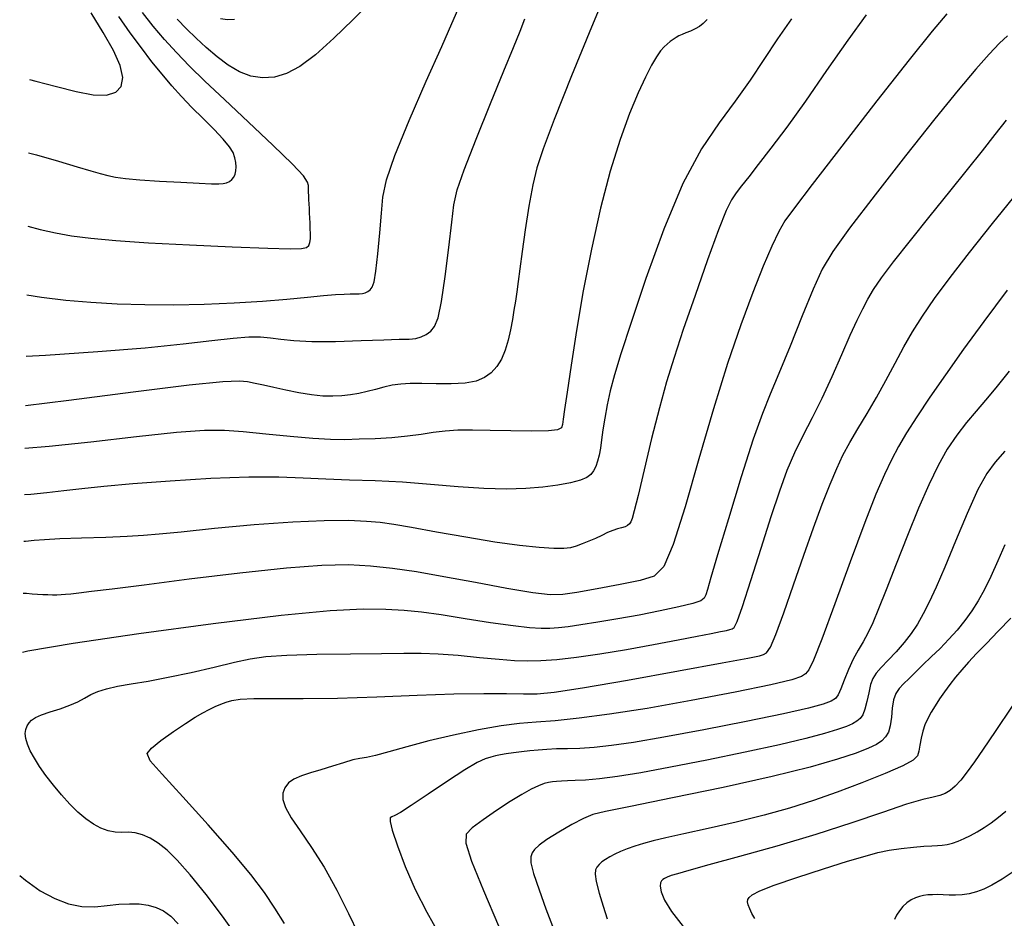
# Model space of a CAD drawing. Extents: x 349719 to 352919, y 1045800 to 1048800.
# Drawn here: x 350596 to 350678, y 1048352 to 1048428 of the extents above; entities that cross this region are included whole.
import ezdxf

# ---------------------------------------------------------------- set-up
doc = ezdxf.new("R2010")
doc.units = 0
doc.header["$MEASUREMENT"] = 0
doc.layers.add('INDEX', color=1, linetype='CONTINUOUS')
doc.layers.add('INTER', color=33, linetype='CONTINUOUS')

msp = doc.modelspace()

# ---------------------------------------------------------------- linework, layer by layer
at = {"layer": 'INDEX', "linetype": 'Continuous'}
for points, elevation in [([(350645.029, 1048430.414), (350643.594, 1048426.987), (350641.932, 1048422.885), (350640.471, 1048419.21), (350640.471, 1048419.21), (350639.534, 1048416.765), (350639.007, 1048415.165), (350638.671, 1048413.725), (350638.671, 1048413.725), (350638.349, 1048411.933), (350638.035, 1048409.952), (350637.767, 1048408.118), (350637.767, 1048408.118), (350637.573, 1048406.688), (350637.434, 1048405.606), (350637.322, 1048404.738), (350637.322, 1048404.738), (350637.209, 1048403.963), (350637.089, 1048403.209), (350636.955, 1048402.42), (350636.955, 1048402.42), (350636.8, 1048401.56), (350636.608, 1048400.675), (350636.36, 1048399.834), (350636.36, 1048399.834), (350636.04, 1048399.093), (350635.645, 1048398.464), (350635.174, 1048397.947), (350635.174, 1048397.947), (350634.617, 1048397.542), (350633.912, 1048397.251), (350632.989, 1048397.077), (350632.989, 1048397.077), (350631.818, 1048397.012), (350630.543, 1048397.016), (350629.35, 1048397.04), (350629.35, 1048397.04), (350628.377, 1048397.04), (350627.58, 1048396.997), (350626.865, 1048396.899), (350626.865, 1048396.899), (350626.158, 1048396.74), (350625.447, 1048396.548), (350624.742, 1048396.36), (350624.742, 1048396.36), (350624.044, 1048396.204), (350623.342, 1048396.087), (350622.62, 1048396.009), (350622.62, 1048396.009), (350621.857, 1048395.972), (350621.022, 1048395.992), (350620.079, 1048396.088), (350620.079, 1048396.088), (350619.019, 1048396.267), (350617.925, 1048396.494), (350616.906, 1048396.72), (350616.906, 1048396.72), (350616.047, 1048396.908), (350615.33, 1048397.057), (350614.71, 1048397.175), (350614.71, 1048397.175), (350614.024, 1048397.25), (350612.636, 1048397.195), (350609.787, 1048396.906), (350609.787, 1048396.906), (350605.096, 1048396.329), (350599.681, 1048395.629), (350596.04, 1048395.154)], 2400), ([(350596.379, 1048422.573), (350596.915, 1048422.443), (350596.915, 1048422.443), (350598.642, 1048421.982), (350600.289, 1048421.564), (350601.728, 1048421.296), (350601.728, 1048421.296), (350602.852, 1048421.269), (350603.639, 1048421.501), (350604.091, 1048421.992), (350604.091, 1048421.992), (350604.207, 1048422.742), (350603.987, 1048423.751), (350603.431, 1048425.02), (350603.431, 1048425.02), (350602.569, 1048426.526), (350601.553, 1048428.166)], 2390), ([(350678.576, 1048426.245), (350677.901, 1048425.625), (350677.024, 1048424.715), (350677.024, 1048424.715), (350675.899, 1048423.447), (350674.417, 1048421.681), (350672.456, 1048419.263), (350672.456, 1048419.263), (350669.996, 1048416.169), (350667.435, 1048412.897), (350665.277, 1048410.078), (350665.277, 1048410.078), (350663.875, 1048408.13), (350662.989, 1048406.639), (350662.231, 1048404.979), (350662.231, 1048404.979), (350661.305, 1048402.715), (350660.291, 1048400.177), (350659.362, 1048397.884), (350659.362, 1048397.884), (350658.632, 1048396.159), (350657.973, 1048394.537), (350657.198, 1048392.356), (350657.198, 1048392.356), (350656.19, 1048389.207), (350655.114, 1048385.688), (350654.206, 1048382.65), (350654.206, 1048382.65), (350653.64, 1048380.737), (350653.35, 1048379.753), (350653.21, 1048379.295), (350653.21, 1048379.295), (350653.082, 1048379.016), (350652.781, 1048378.794), (350652.11, 1048378.562), (350652.11, 1048378.562), (350650.935, 1048378.272), (350649.374, 1048377.939), (350647.61, 1048377.597), (350647.61, 1048377.597), (350645.817, 1048377.276), (350644.14, 1048376.996), (350642.718, 1048376.773), (350642.718, 1048376.773), (350641.644, 1048376.618), (350640.822, 1048376.523), (350640.113, 1048376.472), (350640.113, 1048376.472), (350639.366, 1048376.461), (350638.4, 1048376.517), (350637.02, 1048376.675), (350637.02, 1048376.675), (350635.127, 1048376.951), (350632.989, 1048377.287), (350630.966, 1048377.602), (350630.966, 1048377.602), (350629.313, 1048377.835), (350627.86, 1048377.986), (350626.334, 1048378.07), (350626.334, 1048378.07), (350624.419, 1048378.083), (350621.65, 1048377.945), (350617.52, 1048377.556), (350617.52, 1048377.556), (350611.825, 1048376.865), (350605.565, 1048376.015), (350600.042, 1048375.196), (350600.042, 1048375.196), (350596.238, 1048374.551), (350595.784, 1048374.451)], 2410), ([(350678.354, 1048391.373), (350677.528, 1048390.449), (350676.824, 1048389.492), (350676.076, 1048388.128), (350676.076, 1048388.128), (350675.169, 1048386.123), (350674.195, 1048383.799), (350673.293, 1048381.615), (350673.293, 1048381.615), (350672.57, 1048379.929), (350671.991, 1048378.679), (350671.489, 1048377.698), (350671.489, 1048377.698), (350670.998, 1048376.842), (350670.476, 1048376.051), (350669.886, 1048375.283), (350669.886, 1048375.283), (350669.213, 1048374.515), (350668.535, 1048373.793), (350667.952, 1048373.178), (350667.952, 1048373.178), (350667.537, 1048372.7), (350667.26, 1048372.264), (350667.064, 1048371.747), (350667.064, 1048371.747), (350666.9, 1048371.069), (350666.746, 1048370.33), (350666.585, 1048369.675), (350666.585, 1048369.675), (350666.403, 1048369.213), (350666.182, 1048368.907), (350665.905, 1048368.68), (350665.905, 1048368.68), (350665.544, 1048368.469), (350665.028, 1048368.24), (350664.273, 1048367.971), (350664.273, 1048367.971), (350663.186, 1048367.639), (350661.619, 1048367.222), (350659.414, 1048366.699), (350659.414, 1048366.699), (350656.519, 1048366.068), (350653.306, 1048365.404), (350650.255, 1048364.804), (350650.255, 1048364.804), (350647.749, 1048364.345), (350645.787, 1048364.027), (350644.272, 1048363.828), (350644.272, 1048363.828), (350643.112, 1048363.726), (350642.236, 1048363.687), (350641.577, 1048363.672), (350641.577, 1048363.672), (350641.073, 1048363.653), (350640.673, 1048363.623), (350640.332, 1048363.585), (350640.332, 1048363.585), (350640.001, 1048363.532), (350639.627, 1048363.435), (350639.154, 1048363.256), (350639.154, 1048363.256), (350638.533, 1048362.962), (350637.742, 1048362.528), (350636.767, 1048361.934), (350635.628, 1048361.185), (350634.497, 1048360.399), (350633.586, 1048359.72), (350633.586, 1048359.72), (350633.077, 1048359.187), (350633.044, 1048358.419), (350633.534, 1048356.934), (350633.534, 1048356.934), (350634.534, 1048354.449), (350635.781, 1048351.49)], 2420), ([(350679.29, 1048356.202), (350678.113, 1048355.401), (350677.261, 1048354.9), (350676.584, 1048354.582), (350676.584, 1048354.582), (350675.954, 1048354.352), (350675.346, 1048354.191), (350674.76, 1048354.098), (350674.76, 1048354.098), (350674.196, 1048354.068), (350673.66, 1048354.078), (350673.156, 1048354.1), (350673.156, 1048354.1), (350672.689, 1048354.111), (350672.259, 1048354.105), (350671.867, 1048354.082), (350671.867, 1048354.082), (350671.509, 1048354.041), (350671.169, 1048353.967), (350670.827, 1048353.844), (350670.827, 1048353.844), (350670.472, 1048353.66), (350670.117, 1048353.413), (350669.782, 1048353.107), (350669.782, 1048353.107), (350669.487, 1048352.751), (350669.243, 1048352.379), (350669.06, 1048352.032)], 2430), ([(350595.552, 1048355.721), (350596.037, 1048355.313), (350597.286, 1048354.442), (350597.286, 1048354.442), (350598.494, 1048353.787), (350599.661, 1048353.346), (350600.787, 1048353.121), (350600.787, 1048353.121), (350601.87, 1048353.094), (350602.902, 1048353.185), (350603.87, 1048353.298), (350603.87, 1048353.298), (350604.767, 1048353.35), (350605.588, 1048353.325), (350606.336, 1048353.224), (350606.336, 1048353.224), (350607.014, 1048353.041), (350607.645, 1048352.742), (350608.256, 1048352.289), (350608.256, 1048352.289), (350608.861, 1048351.662)], 2410)]:
    msp.add_lwpolyline(points, dxfattribs=dict(at, elevation=elevation))
at = {"layer": 'INTER', "color": 33, "linetype": 'Continuous'}
for points, elevation in [([(350624.93, 1048428.936), (350623.536, 1048427.58), (350621.949, 1048426.046), (350620.408, 1048424.659), (350620.408, 1048424.659), (350619.094, 1048423.676), (350617.973, 1048423.078), (350616.955, 1048422.78), (350615.964, 1048422.71), (350614.985, 1048422.855), (350614.018, 1048423.213), (350614.018, 1048423.213), (350613.065, 1048423.774), (350612.134, 1048424.478), (350611.236, 1048425.254), (350611.236, 1048425.254), (350610.379, 1048426.046), (350609.566, 1048426.839), (350608.795, 1048427.635)], 2396), ([(350673.478, 1048428.093), (350672.242, 1048426.629), (350670.291, 1048424.237), (350670.291, 1048424.237), (350667.574, 1048420.782), (350664.634, 1048416.981), (350662.16, 1048413.766), (350662.16, 1048413.766), (350660.653, 1048411.804), (350659.865, 1048410.705), (350659.357, 1048409.818), (350659.357, 1048409.818), (350658.767, 1048408.593), (350658.029, 1048406.897), (350657.152, 1048404.698), (350657.152, 1048404.698), (350656.146, 1048401.973), (350655.038, 1048398.716), (350653.854, 1048394.928), (350653.854, 1048394.928), (350652.634, 1048390.725), (350651.475, 1048386.688), (350650.483, 1048383.51), (350649.698, 1048381.68), (350648.877, 1048380.859), (350647.709, 1048380.5), (350647.709, 1048380.5), (350646.007, 1048380.159), (350644.086, 1048379.803), (350642.386, 1048379.502), (350642.386, 1048379.502), (350641.186, 1048379.318), (350640.126, 1048379.293), (350638.683, 1048379.462), (350638.683, 1048379.462), (350636.498, 1048379.835), (350633.857, 1048380.323), (350631.206, 1048380.814), (350631.206, 1048380.814), (350628.895, 1048381.213), (350626.885, 1048381.508), (350625.038, 1048381.705), (350625.038, 1048381.705), (350623.175, 1048381.801), (350620.95, 1048381.76), (350617.97, 1048381.536), (350617.97, 1048381.536), (350614.046, 1048381.115), (350609.787, 1048380.598), (350606.001, 1048380.118), (350606.001, 1048380.118), (350603.311, 1048379.777), (350601.592, 1048379.564), (350600.532, 1048379.436), (350600.532, 1048379.436), (350599.852, 1048379.358), (350599.396, 1048379.314), (350599.042, 1048379.29), (350599.042, 1048379.29), (350598.687, 1048379.277), (350598.311, 1048379.274), (350597.914, 1048379.28), (350597.914, 1048379.28), (350597.495, 1048379.294), (350597.055, 1048379.318), (350596.593, 1048379.351), (350596.593, 1048379.351), (350596.114, 1048379.392), (350595.845, 1048379.417)], 2408), ([(350666.676, 1048428.015), (350665.142, 1048425.895), (350663.367, 1048423.331), (350661.592, 1048420.769), (350661.592, 1048420.769), (350660.016, 1048418.576), (350658.69, 1048416.806), (350657.626, 1048415.43), (350657.626, 1048415.43), (350656.822, 1048414.411), (350656.225, 1048413.656), (350655.771, 1048413.06), (350655.771, 1048413.06), (350655.381, 1048412.472), (350654.932, 1048411.563), (350654.287, 1048409.957), (350654.287, 1048409.957), (350653.366, 1048407.439), (350652.312, 1048404.444), (350651.322, 1048401.566), (350651.322, 1048401.566), (350650.542, 1048399.231), (350649.91, 1048397.185), (350649.309, 1048395.004), (350649.309, 1048395.004), (350648.661, 1048392.42), (350648.031, 1048389.794), (350647.521, 1048387.64), (350647.521, 1048387.64), (350647.201, 1048386.336), (350647.023, 1048385.705), (350646.91, 1048385.433), (350646.91, 1048385.433), (350646.791, 1048385.256), (350646.637, 1048385.117), (350646.424, 1048385.01), (350646.424, 1048385.01), (350646.138, 1048384.924), (350645.786, 1048384.833), (350645.386, 1048384.704), (350645.386, 1048384.704), (350644.949, 1048384.517), (350644.473, 1048384.286), (350643.954, 1048384.036), (350643.954, 1048384.036), (350643.396, 1048383.793), (350642.834, 1048383.571), (350642.311, 1048383.386), (350642.311, 1048383.386), (350641.835, 1048383.252), (350641.27, 1048383.18), (350640.443, 1048383.18), (350640.443, 1048383.18), (350639.211, 1048383.261), (350637.551, 1048383.439), (350635.469, 1048383.729), (350635.469, 1048383.729), (350633.035, 1048384.129), (350630.573, 1048384.565), (350628.47, 1048384.948), (350628.47, 1048384.948), (350626.985, 1048385.21), (350625.859, 1048385.368), (350624.704, 1048385.464), (350624.704, 1048385.464), (350623.18, 1048385.526), (350621.143, 1048385.521), (350618.495, 1048385.407), (350618.495, 1048385.407), (350615.257, 1048385.161), (350611.928, 1048384.85), (350609.124, 1048384.566), (350609.124, 1048384.566), (350607.261, 1048384.376), (350605.948, 1048384.263), (350604.595, 1048384.189), (350604.595, 1048384.189), (350602.779, 1048384.12), (350600.752, 1048384.053), (350598.936, 1048383.986), (350598.936, 1048383.986), (350597.644, 1048383.922), (350596.758, 1048383.854), (350596.052, 1048383.777), (350595.899, 1048383.76)], 2406), ([(350596.155, 1048404.484), (350597.379, 1048404.295), (350599.423, 1048404.051), (350601.535, 1048403.868), (350601.535, 1048403.868), (350603.741, 1048403.741), (350606.056, 1048403.673), (350608.497, 1048403.663), (350608.497, 1048403.663), (350611.051, 1048403.711), (350613.589, 1048403.81), (350615.954, 1048403.952), (350615.954, 1048403.952), (350618.014, 1048404.123), (350619.73, 1048404.295), (350621.088, 1048404.436), (350621.088, 1048404.436), (350622.091, 1048404.521), (350622.811, 1048404.559), (350623.336, 1048404.569), (350623.336, 1048404.569), (350623.744, 1048404.568), (350624.073, 1048404.573), (350624.35, 1048404.6), (350624.35, 1048404.6), (350624.595, 1048404.664), (350624.814, 1048404.767), (350625.006, 1048404.91), (350625.006, 1048404.91), (350625.174, 1048405.126), (350625.329, 1048405.585), (350625.486, 1048406.489), (350625.486, 1048406.489), (350625.653, 1048407.948), (350625.814, 1048409.69), (350625.948, 1048411.349), (350625.948, 1048411.349), (350626.075, 1048412.708), (350626.375, 1048414.144), (350627.07, 1048416.182), (350627.07, 1048416.182), (350628.278, 1048419.13), (350629.721, 1048422.442), (350631.018, 1048425.352), (350631.018, 1048425.352), (350631.878, 1048427.285), (350632.371, 1048428.426)], 2396), ([(350596.227, 1048410.255), (350597.269, 1048409.991), (350598.552, 1048409.698), (350599.909, 1048409.452), (350599.909, 1048409.452), (350601.533, 1048409.238), (350603.619, 1048409.044), (350606.366, 1048408.861), (350606.366, 1048408.861), (350609.817, 1048408.68), (350613.405, 1048408.522), (350616.405, 1048408.408), (350616.405, 1048408.408), (350618.28, 1048408.359), (350619.231, 1048408.38), (350619.644, 1048408.472), (350619.644, 1048408.472), (350619.849, 1048408.639), (350619.946, 1048408.883), (350619.978, 1048409.207), (350619.978, 1048409.207), (350619.983, 1048409.607), (350619.973, 1048410.054), (350619.956, 1048410.511), (350619.956, 1048410.511), (350619.937, 1048410.948), (350619.917, 1048411.361), (350619.898, 1048411.752), (350619.898, 1048411.752), (350619.88, 1048412.122), (350619.863, 1048412.473), (350619.848, 1048412.803), (350619.848, 1048412.803), (350619.834, 1048413.113), (350619.821, 1048413.403), (350619.81, 1048413.673), (350619.81, 1048413.673), (350619.752, 1048413.964), (350619.408, 1048414.481), (350618.492, 1048415.468), (350618.492, 1048415.468), (350616.838, 1048417.069), (350614.775, 1048419.005), (350612.75, 1048420.894), (350612.75, 1048420.894), (350611.116, 1048422.444), (350609.826, 1048423.711), (350608.737, 1048424.84), (350608.737, 1048424.84), (350607.728, 1048425.952), (350606.774, 1048427.072), (350605.877, 1048428.199)], 2394), ([(350596.303, 1048416.418), (350596.967, 1048416.239), (350598.81, 1048415.706), (350600.395, 1048415.234), (350600.395, 1048415.234), (350601.531, 1048414.898), (350602.323, 1048414.675), (350602.954, 1048414.518), (350602.954, 1048414.518), (350603.602, 1048414.386), (350604.442, 1048414.267), (350605.646, 1048414.154), (350605.646, 1048414.154), (350607.291, 1048414.045), (350609.086, 1048413.947), (350610.644, 1048413.869), (350610.644, 1048413.869), (350611.675, 1048413.821), (350612.277, 1048413.808), (350612.642, 1048413.835), (350612.642, 1048413.835), (350612.931, 1048413.905), (350613.177, 1048414.019), (350613.38, 1048414.177), (350613.38, 1048414.177), (350613.539, 1048414.379), (350613.655, 1048414.626), (350613.727, 1048414.916), (350613.727, 1048414.916), (350613.755, 1048415.248), (350613.73, 1048415.616), (350613.645, 1048416.01), (350613.645, 1048416.01), (350613.48, 1048416.433), (350613.174, 1048416.932), (350612.657, 1048417.566), (350612.657, 1048417.566), (350611.891, 1048418.372), (350610.971, 1048419.289), (350610.024, 1048420.234), (350610.024, 1048420.234), (350609.15, 1048421.145), (350608.33, 1048422.055), (350607.516, 1048423.016), (350607.516, 1048423.016), (350606.668, 1048424.072), (350605.779, 1048425.233), (350604.848, 1048426.499), (350604.848, 1048426.499), (350603.887, 1048427.858)], 2392), ([(350660.424, 1048427.663), (350659.242, 1048425.983), (350659.242, 1048425.983), (350658.091, 1048424.257), (350656.929, 1048422.512), (350655.691, 1048420.76), (350655.691, 1048420.76), (350654.328, 1048418.948), (350652.851, 1048416.768), (350651.285, 1048413.848), (350651.285, 1048413.848), (350649.679, 1048410.01), (350648.175, 1048405.851), (350646.937, 1048402.161), (350646.937, 1048402.161), (350646.083, 1048399.532), (350645.541, 1048397.759), (350645.188, 1048396.439), (350645.188, 1048396.439), (350644.925, 1048395.243), (350644.721, 1048394.134), (350644.567, 1048393.151), (350644.567, 1048393.151), (350644.451, 1048392.321), (350644.351, 1048391.625), (350644.247, 1048391.032), (350644.247, 1048391.032), (350644.119, 1048390.517), (350643.964, 1048390.075), (350643.781, 1048389.706), (350643.781, 1048389.706), (350643.556, 1048389.406), (350643.215, 1048389.156), (350642.67, 1048388.93), (350642.67, 1048388.93), (350641.854, 1048388.712), (350640.79, 1048388.51), (350639.526, 1048388.342), (350639.526, 1048388.342), (350638.092, 1048388.224), (350636.454, 1048388.178), (350634.563, 1048388.225), (350634.563, 1048388.225), (350632.403, 1048388.372), (350630.076, 1048388.568), (350627.716, 1048388.746), (350627.716, 1048388.746), (350625.437, 1048388.856), (350623.282, 1048388.925), (350621.274, 1048388.997), (350619.377, 1048389.099), (350617.329, 1048389.183), (350614.805, 1048389.184), (350614.805, 1048389.184), (350611.628, 1048389.057), (350608.199, 1048388.843), (350605.062, 1048388.605), (350605.062, 1048388.605), (350602.628, 1048388.392), (350600.776, 1048388.203), (350599.25, 1048388.022), (350599.25, 1048388.022), (350597.835, 1048387.846), (350596.481, 1048387.714), (350595.948, 1048387.699)], 2404), ([(350653.32, 1048427.619), (350653, 1048427.283), (350652.682, 1048427.035), (350652.682, 1048427.035), (350652.311, 1048426.827), (350651.913, 1048426.648), (350651.539, 1048426.494), (350651.539, 1048426.494), (350651.224, 1048426.362), (350650.957, 1048426.238), (350650.712, 1048426.104), (350650.712, 1048426.104), (350650.466, 1048425.946), (350650.218, 1048425.764), (350649.965, 1048425.555), (350649.965, 1048425.555), (350649.705, 1048425.31), (350649.416, 1048424.975), (350649.072, 1048424.483), (350649.072, 1048424.483), (350648.652, 1048423.772), (350648.139, 1048422.78), (350647.523, 1048421.448), (350647.523, 1048421.448), (350646.799, 1048419.718), (350646.003, 1048417.546), (350645.176, 1048414.892), (350645.176, 1048414.892), (350644.363, 1048411.76), (350643.597, 1048408.332), (350642.912, 1048404.837), (350642.912, 1048404.837), (350642.338, 1048401.506), (350641.884, 1048398.583), (350641.554, 1048396.314), (350641.554, 1048396.314), (350641.347, 1048394.861), (350641.229, 1048394.047), (350641.164, 1048393.611), (350641.164, 1048393.611), (350641.077, 1048393.333), (350640.762, 1048393.156), (350639.98, 1048393.064), (350639.98, 1048393.064), (350638.588, 1048393.042), (350636.839, 1048393.063), (350635.084, 1048393.098), (350635.084, 1048393.098), (350633.598, 1048393.121), (350632.366, 1048393.112), (350631.298, 1048393.049), (350631.298, 1048393.049), (350630.302, 1048392.923), (350629.283, 1048392.763), (350628.142, 1048392.608), (350628.142, 1048392.608), (350626.823, 1048392.49), (350625.425, 1048392.408), (350624.088, 1048392.354), (350624.088, 1048392.354), (350622.889, 1048392.325), (350621.662, 1048392.341), (350620.175, 1048392.426), (350620.175, 1048392.426), (350618.291, 1048392.591), (350616.24, 1048392.795), (350614.341, 1048392.982), (350614.341, 1048392.982), (350612.766, 1048393.098), (350611.091, 1048393.092), (350608.743, 1048392.916), (350608.743, 1048392.916), (350605.375, 1048392.555), (350601.541, 1048392.118), (350598.022, 1048391.747), (350598.022, 1048391.747), (350595.996, 1048391.597)], 2402), ([(350596.092, 1048399.353), (350597.731, 1048399.428), (350602.125, 1048399.718), (350606.097, 1048400.048), (350606.097, 1048400.048), (350609.277, 1048400.371), (350611.698, 1048400.651), (350613.491, 1048400.853), (350613.491, 1048400.853), (350614.795, 1048400.953), (350615.78, 1048400.96), (350616.622, 1048400.89), (350616.622, 1048400.89), (350617.501, 1048400.768), (350618.6, 1048400.643), (350620.105, 1048400.569), (350620.105, 1048400.569), (350622.099, 1048400.585), (350624.256, 1048400.655), (350626.147, 1048400.725), (350626.147, 1048400.725), (350627.451, 1048400.757), (350628.273, 1048400.779), (350628.831, 1048400.833), (350628.831, 1048400.833), (350629.302, 1048400.956), (350629.722, 1048401.154), (350630.09, 1048401.428), (350630.09, 1048401.428), (350630.413, 1048401.824), (350630.71, 1048402.566), (350631.006, 1048403.93), (350631.006, 1048403.93), (350631.318, 1048406.041), (350631.614, 1048408.457), (350631.855, 1048410.589), (350631.855, 1048410.589), (350632.04, 1048412.056), (350632.327, 1048413.306), (350632.916, 1048414.998), (350632.916, 1048414.998), (350633.921, 1048417.567), (350635.132, 1048420.559), (350636.252, 1048423.3), (350636.252, 1048423.3), (350637.057, 1048425.278), (350637.598, 1048426.632), (350637.997, 1048427.665)], 2398), ([(350613.597, 1048427.619), (350613.015, 1048427.578), (350612.44, 1048427.663)], 2398), ([(350613.78, 1048350.663), (350612.607, 1048352.314), (350611.216, 1048354.131), (350609.874, 1048355.779), (350609.874, 1048355.779), (350608.791, 1048356.999), (350607.932, 1048357.838), (350607.202, 1048358.42), (350607.202, 1048358.42), (350606.522, 1048358.848), (350605.878, 1048359.143), (350605.269, 1048359.304), (350605.269, 1048359.304), (350604.691, 1048359.345), (350604.131, 1048359.335), (350603.567, 1048359.354), (350603.567, 1048359.354), (350602.986, 1048359.47), (350602.384, 1048359.697), (350601.76, 1048360.036), (350601.76, 1048360.036), (350601.116, 1048360.485), (350600.45, 1048361.045), (350599.764, 1048361.716), (350599.764, 1048361.716), (350599.062, 1048362.489), (350598.38, 1048363.312), (350597.755, 1048364.127), (350597.755, 1048364.127), (350597.221, 1048364.883), (350596.784, 1048365.571), (350596.445, 1048366.19), (350596.445, 1048366.19), (350596.203, 1048366.741), (350596.058, 1048367.223), (350596.011, 1048367.636), (350596.011, 1048367.636), (350596.057, 1048367.983), (350596.175, 1048368.277), (350596.343, 1048368.532), (350596.343, 1048368.532), (350596.553, 1048368.763), (350596.869, 1048368.985), (350597.374, 1048369.212), (350597.374, 1048369.212), (350598.111, 1048369.457), (350598.964, 1048369.723), (350599.778, 1048370.011), (350599.778, 1048370.011), (350600.439, 1048370.316), (350600.993, 1048370.624), (350601.526, 1048370.913), (350601.526, 1048370.913), (350602.123, 1048371.17), (350602.849, 1048371.398), (350603.766, 1048371.607), (350603.766, 1048371.607), (350604.927, 1048371.812), (350606.349, 1048372.05), (350608.039, 1048372.365), (350608.039, 1048372.365), (350609.96, 1048372.778), (350611.901, 1048373.229), (350613.604, 1048373.633), (350613.604, 1048373.633), (350614.933, 1048373.926), (350616.242, 1048374.117), (350618.005, 1048374.234), (350618.005, 1048374.234), (350620.517, 1048374.304), (350623.363, 1048374.345), (350625.945, 1048374.374), (350625.945, 1048374.374), (350627.838, 1048374.401), (350629.288, 1048374.402), (350630.709, 1048374.345), (350630.709, 1048374.345), (350632.4, 1048374.213), (350634.203, 1048374.042), (350635.844, 1048373.884), (350635.844, 1048373.884), (350637.136, 1048373.779), (350638.227, 1048373.739), (350639.349, 1048373.767), (350639.349, 1048373.767), (350640.703, 1048373.867), (350642.344, 1048374.05), (350644.298, 1048374.329), (350644.298, 1048374.329), (350646.535, 1048374.705), (350648.824, 1048375.122), (350650.883, 1048375.512), (350650.883, 1048375.512), (350652.488, 1048375.822), (350653.652, 1048376.049), (350654.444, 1048376.205), (350654.941, 1048376.303), (350655.233, 1048376.368), (350655.416, 1048376.423), (350655.416, 1048376.423), (350655.587, 1048376.551), (350655.847, 1048377.057), (350656.301, 1048378.302), (350656.301, 1048378.302), (350657.009, 1048380.491), (350657.861, 1048383.204), (350658.703, 1048385.865), (350658.703, 1048385.865), (350659.422, 1048388.025), (350660.06, 1048389.754), (350660.7, 1048391.249), (350660.7, 1048391.249), (350661.408, 1048392.689), (350662.181, 1048394.183), (350663.001, 1048395.82), (350663.001, 1048395.82), (350663.842, 1048397.638), (350664.649, 1048399.47), (350665.358, 1048401.096), (350665.358, 1048401.096), (350665.927, 1048402.355), (350666.398, 1048403.326), (350666.835, 1048404.141), (350666.835, 1048404.141), (350667.316, 1048404.946), (350667.98, 1048405.92), (350668.979, 1048407.251), (350668.979, 1048407.251), (350670.401, 1048409.05), (350672.066, 1048411.118), (350673.73, 1048413.178), (350673.73, 1048413.178), (350675.196, 1048415.005), (350676.453, 1048416.588), (350677.541, 1048417.965), (350677.541, 1048417.965), (350678.495, 1048419.173)], 2412), ([(350617.795, 1048351.672), (350617.006, 1048352.978), (350617.006, 1048352.978), (350616.114, 1048354.3), (350614.975, 1048355.808), (350613.422, 1048357.678), (350613.422, 1048357.678), (350611.396, 1048359.974), (350609.27, 1048362.321), (350607.521, 1048364.228), (350607.521, 1048364.228), (350606.529, 1048365.356), (350606.268, 1048365.954), (350606.615, 1048366.42), (350606.615, 1048366.42), (350607.424, 1048367.058), (350608.467, 1048367.804), (350609.492, 1048368.498), (350609.492, 1048368.498), (350610.307, 1048369.018), (350610.937, 1048369.388), (350611.467, 1048369.667), (350611.467, 1048369.667), (350611.966, 1048369.905), (350612.446, 1048370.11), (350612.909, 1048370.284), (350612.909, 1048370.284), (350613.393, 1048370.425), (350614.09, 1048370.526), (350615.232, 1048370.578), (350615.232, 1048370.578), (350617.001, 1048370.583), (350619.372, 1048370.579), (350622.271, 1048370.617), (350622.271, 1048370.617), (350625.574, 1048370.728), (350628.957, 1048370.869), (350632.046, 1048370.98), (350632.046, 1048370.98), (350634.546, 1048371.018), (350636.468, 1048371.002), (350637.9, 1048370.971), (350639.032, 1048370.973), (350640.455, 1048371.104), (350642.861, 1048371.472), (350642.861, 1048371.472), (350646.633, 1048372.13), (350650.926, 1048372.908), (350654.586, 1048373.582), (350654.586, 1048373.582), (350656.749, 1048373.985), (350657.715, 1048374.176), (350658.071, 1048374.275), (350658.071, 1048374.275), (350658.322, 1048374.428), (350658.638, 1048374.892), (350659.103, 1048375.956), (350659.103, 1048375.956), (350659.773, 1048377.793), (350660.584, 1048380.139), (350661.44, 1048382.618), (350661.44, 1048382.618), (350662.258, 1048384.908), (350663.003, 1048386.909), (350663.656, 1048388.578), (350663.656, 1048388.578), (350664.21, 1048389.904), (350664.732, 1048391.019), (350665.307, 1048392.087), (350665.307, 1048392.087), (350665.996, 1048393.245), (350666.768, 1048394.51), (350667.569, 1048395.869), (350667.569, 1048395.869), (350668.355, 1048397.3), (350669.117, 1048398.739), (350669.856, 1048400.116), (350669.856, 1048400.116), (350670.591, 1048401.396), (350671.413, 1048402.695), (350672.436, 1048404.17), (350672.436, 1048404.17), (350673.751, 1048405.947), (350675.371, 1048408.05), (350677.292, 1048410.475), (350677.292, 1048410.475), (350679.452, 1048413.153)], 2414), ([(350678.545, 1048404.895), (350676.57, 1048402.257), (350674.873, 1048399.916), (350674.873, 1048399.916), (350673.358, 1048397.785), (350672.037, 1048395.883), (350670.942, 1048394.254), (350670.942, 1048394.254), (350670.091, 1048392.912), (350669.414, 1048391.751), (350668.823, 1048390.64), (350668.823, 1048390.64), (350668.225, 1048389.409), (350667.512, 1048387.759), (350666.571, 1048385.359), (350666.571, 1048385.359), (350665.351, 1048382.069), (350664.058, 1048378.526), (350662.963, 1048375.562), (350662.963, 1048375.562), (350662.262, 1048373.795), (350661.864, 1048372.979), (350661.602, 1048372.657), (350661.263, 1048372.431), (350660.437, 1048372.151), (350658.666, 1048371.73), (350658.666, 1048371.73), (350655.685, 1048371.117), (350651.993, 1048370.413), (350648.282, 1048369.758), (350648.282, 1048369.758), (350645.118, 1048369.261), (350642.561, 1048368.923), (350640.546, 1048368.711), (350640.546, 1048368.711), (350638.967, 1048368.587), (350637.557, 1048368.473), (350636.009, 1048368.28), (350636.009, 1048368.28), (350634.107, 1048367.947), (350631.998, 1048367.506), (350629.924, 1048367.015), (350629.924, 1048367.015), (350628.093, 1048366.531), (350626.586, 1048366.109), (350625.454, 1048365.802), (350625.454, 1048365.802), (350624.702, 1048365.639), (350624.146, 1048365.545), (350623.557, 1048365.421), (350623.557, 1048365.421), (350622.764, 1048365.193), (350621.829, 1048364.897), (350620.87, 1048364.596), (350620.87, 1048364.596), (350619.991, 1048364.334), (350619.229, 1048364.089), (350618.604, 1048363.818), (350618.604, 1048363.818), (350618.134, 1048363.489), (350617.821, 1048363.093), (350617.667, 1048362.632), (350617.667, 1048362.632), (350617.68, 1048362.095), (350617.899, 1048361.429), (350618.374, 1048360.57), (350618.374, 1048360.57), (350619.128, 1048359.462), (350620.086, 1048358.079), (350621.147, 1048356.405), (350621.147, 1048356.405), (350622.214, 1048354.472), (350623.197, 1048352.523), (350624.011, 1048350.85)], 2416), ([(350678.695, 1048398.066), (350677.595, 1048396.684), (350676.716, 1048395.641), (350675.926, 1048394.73), (350675.926, 1048394.73), (350675.123, 1048393.771), (350674.307, 1048392.708), (350673.505, 1048391.514), (350673.505, 1048391.514), (350672.73, 1048390.151), (350671.944, 1048388.539), (350671.092, 1048386.584), (350671.092, 1048386.584), (350670.149, 1048384.268), (350669.203, 1048381.865), (350668.37, 1048379.726), (350668.37, 1048379.726), (350667.733, 1048378.112), (350667.247, 1048376.95), (350666.834, 1048376.08), (350666.834, 1048376.08), (350666.428, 1048375.351), (350666.02, 1048374.656), (350665.61, 1048373.897), (350665.61, 1048373.897), (350665.207, 1048373.017), (350664.841, 1048372.128), (350664.551, 1048371.383), (350664.551, 1048371.383), (350664.346, 1048370.892), (350664.125, 1048370.59), (350663.758, 1048370.365), (350663.758, 1048370.365), (350663.088, 1048370.118), (350661.844, 1048369.784), (350659.73, 1048369.308), (350659.73, 1048369.308), (350656.616, 1048368.666), (350653.037, 1048367.965), (350649.699, 1048367.34), (350649.699, 1048367.34), (350647.143, 1048366.898), (350645.277, 1048366.624), (350643.844, 1048366.472), (350643.844, 1048366.472), (350642.631, 1048366.397), (350641.577, 1048366.366), (350640.662, 1048366.345), (350640.662, 1048366.345), (350639.861, 1048366.309), (350639.133, 1048366.253), (350638.43, 1048366.182), (350638.43, 1048366.182), (350637.722, 1048366.099), (350637.042, 1048366.012), (350636.443, 1048365.926), (350636.443, 1048365.926), (350635.956, 1048365.848), (350635.542, 1048365.766), (350635.14, 1048365.668), (350634.677, 1048365.52), (350634.007, 1048365.209), (350632.97, 1048364.604), (350632.97, 1048364.604), (350631.496, 1048363.642), (350629.869, 1048362.542), (350628.464, 1048361.595), (350628.464, 1048361.595), (350627.565, 1048361.019), (350627.084, 1048360.747), (350626.84, 1048360.642), (350626.84, 1048360.642), (350626.696, 1048360.55), (350626.679, 1048360.255), (350626.86, 1048359.527), (350626.86, 1048359.527), (350627.29, 1048358.213), (350627.947, 1048356.473), (350628.789, 1048354.547), (350628.789, 1048354.547), (350629.771, 1048352.628), (350630.83, 1048350.731)], 2418), ([(350678.349, 1048383.505), (350677.757, 1048382.137), (350677.178, 1048380.832), (350677.178, 1048380.832), (350676.634, 1048379.729), (350676.106, 1048378.793), (350675.559, 1048377.949), (350675.559, 1048377.949), (350674.968, 1048377.135), (350674.326, 1048376.337), (350673.634, 1048375.556), (350673.634, 1048375.556), (350672.899, 1048374.796), (350672.158, 1048374.071), (350671.457, 1048373.4), (350671.457, 1048373.4), (350670.833, 1048372.8), (350670.293, 1048372.274), (350669.837, 1048371.822), (350669.837, 1048371.822), (350669.467, 1048371.427), (350669.183, 1048371.012), (350668.99, 1048370.482), (350668.99, 1048370.482), (350668.881, 1048369.78), (350668.809, 1048369.007), (350668.717, 1048368.297), (350668.717, 1048368.297), (350668.558, 1048367.757), (350668.318, 1048367.356), (350667.993, 1048367.035), (350667.993, 1048367.035), (350667.557, 1048366.734), (350666.889, 1048366.405), (350665.845, 1048366), (350665.845, 1048366), (350664.274, 1048365.479), (350661.988, 1048364.827), (350658.793, 1048364.034), (350658.793, 1048364.034), (350654.682, 1048363.121), (350650.401, 1048362.227), (350646.884, 1048361.519), (350646.884, 1048361.519), (350644.795, 1048361.104), (350643.713, 1048360.839), (350642.946, 1048360.516), (350642.946, 1048360.516), (350641.959, 1048359.988), (350640.848, 1048359.344), (350639.865, 1048358.731), (350639.203, 1048358.262), (350638.818, 1048357.911), (350638.608, 1048357.614), (350638.608, 1048357.614), (350638.496, 1048357.29), (350638.52, 1048356.774), (350638.743, 1048355.88), (350638.743, 1048355.88), (350639.195, 1048354.513), (350639.769, 1048352.922), (350640.322, 1048351.45)], 2422), ([(350678.839, 1048377.332), (350677.796, 1048376.247), (350676.795, 1048375.216), (350676.795, 1048375.216), (350675.971, 1048374.355), (350675.302, 1048373.635), (350674.73, 1048372.991), (350674.73, 1048372.991), (350674.205, 1048372.367), (350673.718, 1048371.753), (350673.268, 1048371.149), (350673.268, 1048371.149), (350672.857, 1048370.556), (350672.486, 1048369.98), (350672.156, 1048369.43), (350672.156, 1048369.43), (350671.871, 1048368.907), (350671.632, 1048368.386), (350671.442, 1048367.836), (350671.442, 1048367.836), (350671.302, 1048367.241), (350671.196, 1048366.656), (350671.111, 1048366.151), (350671.111, 1048366.151), (350670.99, 1048365.764), (350670.627, 1048365.401), (350669.774, 1048364.934), (350669.774, 1048364.934), (350668.276, 1048364.276), (350666.337, 1048363.498), (350664.255, 1048362.713), (350664.255, 1048362.713), (350662.251, 1048362.007), (350660.252, 1048361.374), (350658.11, 1048360.78), (350655.751, 1048360.206), (350653.403, 1048359.677), (350651.366, 1048359.23), (350651.366, 1048359.23), (350649.86, 1048358.889), (350648.787, 1048358.626), (350647.968, 1048358.402), (350647.968, 1048358.402), (350647.254, 1048358.183), (350646.614, 1048357.962), (350646.05, 1048357.74), (350646.05, 1048357.74), (350645.56, 1048357.516), (350645.139, 1048357.293), (350644.781, 1048357.071), (350644.781, 1048357.071), (350644.482, 1048356.851), (350644.24, 1048356.634), (350644.055, 1048356.419), (350644.055, 1048356.419), (350643.934, 1048356.185), (350643.905, 1048355.822), (350644.004, 1048355.2), (350644.004, 1048355.2), (350644.247, 1048354.247), (350644.58, 1048353.132), (350644.93, 1048352.085)], 2424), ([(350678.95, 1048369.934), (350677.537, 1048367.815), (350676.532, 1048366.335), (350675.784, 1048365.266), (350675.784, 1048365.266), (350675.164, 1048364.415), (350674.632, 1048363.736), (350674.169, 1048363.22), (350674.169, 1048363.22), (350673.752, 1048362.854), (350673.34, 1048362.605), (350672.887, 1048362.438), (350672.887, 1048362.438), (350672.32, 1048362.304), (350671.457, 1048362.096), (350670.091, 1048361.695), (350670.091, 1048361.695), (350668.074, 1048361.021), (350665.482, 1048360.142), (350662.454, 1048359.164), (350662.454, 1048359.164), (350659.176, 1048358.188), (350656.033, 1048357.307), (350653.464, 1048356.605), (350653.464, 1048356.605), (350651.782, 1048356.143), (350650.824, 1048355.869), (350650.302, 1048355.704), (350650.302, 1048355.704), (350649.972, 1048355.579), (350649.751, 1048355.475), (350649.596, 1048355.381), (350649.596, 1048355.381), (350649.475, 1048355.279), (350649.397, 1048355.114), (350649.381, 1048354.823), (350649.381, 1048354.823), (350649.463, 1048354.346), (350649.74, 1048353.647), (350650.326, 1048352.691), (350650.326, 1048352.691), (350651.309, 1048351.441)], 2426), ([(350657.321, 1048352.118), (350657.091, 1048352.538), (350656.91, 1048352.926), (350656.783, 1048353.252), (350656.783, 1048353.252), (350656.718, 1048353.498), (350656.734, 1048353.693), (350656.85, 1048353.881), (350656.85, 1048353.881), (350657.122, 1048354.106), (350657.748, 1048354.425), (350658.96, 1048354.898), (350658.96, 1048354.898), (350660.87, 1048355.551), (350663.095, 1048356.27), (350665.133, 1048356.908), (350665.133, 1048356.908), (350666.61, 1048357.354), (350667.676, 1048357.638), (350668.612, 1048357.831), (350669.63, 1048357.987), (350670.655, 1048358.11), (350671.546, 1048358.189), (350671.546, 1048358.189), (350672.2, 1048358.221), (350672.678, 1048358.232), (350673.083, 1048358.258), (350673.083, 1048358.258), (350673.5, 1048358.326), (350673.945, 1048358.442), (350674.419, 1048358.606), (350674.419, 1048358.606), (350674.922, 1048358.818), (350675.454, 1048359.077), (350676.014, 1048359.385), (350676.014, 1048359.385), (350676.602, 1048359.741), (350677.207, 1048360.147), (350677.82, 1048360.606), (350677.82, 1048360.606), (350678.433, 1048361.121)], 2428)]:
    msp.add_lwpolyline(points, dxfattribs=dict(at, elevation=elevation))

doc.saveas('drawing.dxf')
